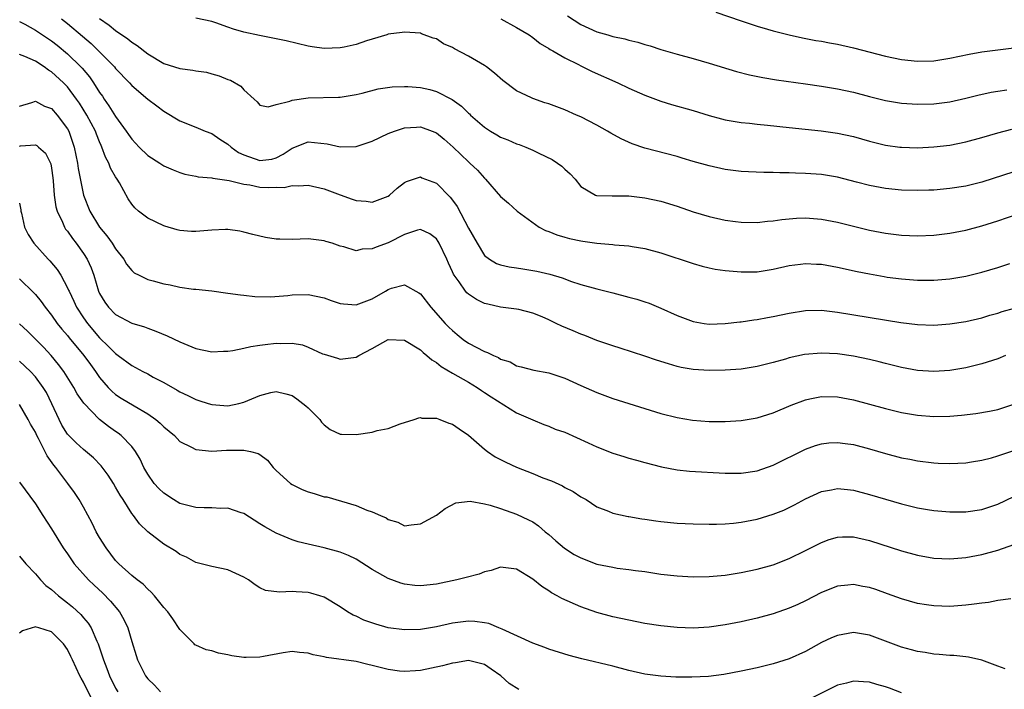
# Model space of a CAD drawing. Units: inches. Extents: x 2589000 to 2592000, y 1530000 to 1533000.
# Drawn here: x 2589443 to 2589566, y 1530339 to 1530423 of the extents above; entities that cross this region are included whole.
import ezdxf

# ---------------------------------------------------------------- set-up
doc = ezdxf.new("R2010")
doc.units = ezdxf.units.IN
doc.header["$MEASUREMENT"] = 0
doc.layers.add('LD25891530_2ft', color=93, linetype='Continuous')

msp = doc.modelspace()

# ---------------------------------------------------------------- linework, layer by layer
at = {"layer": 'LD25891530_2ft'}
for points, elevation in [([(2589448.25, 1530423), (2589449, 1530422.42), (2589450.86, 1530420.86), (2589451.93, 1530419.93), (2589452.88, 1530419), (2589454.85, 1530417), (2589455, 1530416.8), (2589456.72, 1530415), (2589457, 1530414.67), (2589459, 1530412.96), (2589460.14, 1530412.14), (2589461, 1530411.47), (2589463, 1530410.28), (2589465, 1530409.5), (2589466.17, 1530409), (2589467, 1530408.71), (2589468, 1530408), (2589469, 1530407.36), (2589469.39, 1530407), (2589470.33, 1530406.33), (2589471, 1530406.02), (2589473, 1530405.31), (2589474.49, 1530405.51), (2589475, 1530405.65), (2589475.9, 1530406.1), (2589477, 1530406.87), (2589479, 1530407.66), (2589481.39, 1530407.39), (2589483, 1530407.04), (2589485, 1530407.08), (2589487, 1530407.75), (2589489, 1530408.7), (2589489.79, 1530409), (2589491, 1530409.4), (2589492.5, 1530409.5), (2589493, 1530409.52), (2589494.47, 1530409), (2589495, 1530408.78), (2589495.98, 1530407.98), (2589497.09, 1530407), (2589499, 1530405.14), (2589499.17, 1530405), (2589500.12, 1530404.12), (2589501, 1530403.1), (2589501.12, 1530403), (2589503, 1530400.83), (2589504, 1530400), (2589505.07, 1530399), (2589507.83, 1530397), (2589508.6, 1530396.6), (2589509, 1530396.47), (2589510.03, 1530396.03), (2589511, 1530395.77), (2589511.6, 1530395.6), (2589513, 1530395.3), (2589513.27, 1530395.27), (2589515, 1530395.02), (2589517, 1530394.84), (2589517.19, 1530394.81), (2589519, 1530394.68), (2589519.4, 1530394.6), (2589521, 1530394.36), (2589523, 1530393.82), (2589527, 1530392.45), (2589528.13, 1530392.13), (2589529, 1530391.91), (2589529.77, 1530391.77), (2589531, 1530391.58), (2589533, 1530391.41), (2589535, 1530391.45), (2589537, 1530391.77), (2589539, 1530392.22), (2589540.38, 1530392.38), (2589541, 1530392.47), (2589542.4, 1530392.4), (2589543, 1530392.38), (2589545, 1530392.03), (2589547.47, 1530391.47), (2589549, 1530391.16), (2589550.83, 1530390.83), (2589551.22, 1530390.78), (2589553, 1530390.56), (2589555, 1530390.41), (2589557, 1530390.4), (2589559, 1530390.56), (2589561, 1530390.9), (2589563, 1530391.38), (2589565, 1530391.97), (2589566.48, 1530392.48)], 7726), ([(2589453, 1530423.03), (2589454.21, 1530422.21), (2589455, 1530421.56), (2589456.51, 1530420.52), (2589457, 1530420.11), (2589457.67, 1530419.67), (2589459, 1530418.62), (2589461, 1530417.45), (2589463, 1530416.82), (2589464.62, 1530416.62), (2589465, 1530416.53), (2589466.33, 1530416.33), (2589467, 1530416.13), (2589467.91, 1530415.91), (2589469, 1530415.45), (2589469.34, 1530415.34), (2589470.62, 1530414.62), (2589471, 1530414.14), (2589472.28, 1530413), (2589472.64, 1530412.64), (2589473, 1530412.22), (2589474.01, 1530412.01), (2589475, 1530412.31), (2589476.72, 1530412.72), (2589477, 1530412.85), (2589479, 1530413.14), (2589482.77, 1530413.23), (2589483, 1530413.25), (2589485, 1530413.57), (2589485.73, 1530413.73), (2589487.74, 1530414.26), (2589489.48, 1530414.52), (2589491, 1530414.57), (2589491.44, 1530414.56), (2589493, 1530414.43), (2589494.18, 1530414.18), (2589495, 1530413.95), (2589496.95, 1530412.95), (2589498.12, 1530412.12), (2589499, 1530411.24), (2589499.13, 1530411.13), (2589499.24, 1530411), (2589501, 1530409.5), (2589501.75, 1530409), (2589502.52, 1530408.52), (2589503, 1530408.25), (2589503.9, 1530407.9), (2589505, 1530407.41), (2589505.32, 1530407.32), (2589506.13, 1530407), (2589507, 1530406.63), (2589507.75, 1530406.25), (2589509.44, 1530405.44), (2589510.11, 1530405), (2589510.63, 1530404.63), (2589511, 1530404.26), (2589511.68, 1530403.68), (2589512.3, 1530403), (2589513, 1530402.1), (2589514.85, 1530401), (2589514.95, 1530400.95), (2589516.91, 1530400.91), (2589519, 1530400.9), (2589521, 1530400.66), (2589523, 1530400.24), (2589525, 1530399.63), (2589527, 1530398.93), (2589529, 1530398.32), (2589531, 1530397.88), (2589532.28, 1530397.72), (2589533, 1530397.63), (2589535, 1530397.6), (2589536.26, 1530397.74), (2589537, 1530397.79), (2589538.05, 1530397.95), (2589539, 1530398.04), (2589539.89, 1530398.11), (2589541, 1530398.16), (2589543, 1530398.02), (2589545, 1530397.63), (2589547, 1530397.12), (2589549, 1530396.63), (2589551, 1530396.25), (2589553, 1530396), (2589555, 1530395.92), (2589557, 1530396), (2589559, 1530396.24), (2589561, 1530396.64), (2589563, 1530397.16), (2589565, 1530397.78), (2589567.39, 1530398.61)], 7728), ([(2589567, 1530403.91), (2589563, 1530402.64), (2589561, 1530402.14), (2589559, 1530401.81), (2589557, 1530401.64), (2589556.39, 1530401.61), (2589555, 1530401.57), (2589553, 1530401.62), (2589551, 1530401.81), (2589549, 1530402.2), (2589547.36, 1530402.64), (2589545, 1530403.25), (2589543, 1530403.57), (2589541, 1530403.72), (2589539.76, 1530403.76), (2589539, 1530403.79), (2589537.8, 1530403.8), (2589537, 1530403.83), (2589535.84, 1530403.84), (2589533.92, 1530403.92), (2589533, 1530403.97), (2589531, 1530404.22), (2589529, 1530404.65), (2589527, 1530405.21), (2589525.63, 1530405.63), (2589525, 1530405.81), (2589521, 1530406.85), (2589519.4, 1530407.4), (2589518.02, 1530408.02), (2589516.75, 1530408.75), (2589516.34, 1530409), (2589515, 1530409.75), (2589513, 1530410.76), (2589512.47, 1530411), (2589511, 1530411.63), (2589509, 1530412.38), (2589508.52, 1530412.52), (2589507, 1530413.07), (2589506.84, 1530413.16), (2589505, 1530414.01), (2589503.3, 1530415.3), (2589502.22, 1530416.22), (2589501.26, 1530417), (2589501, 1530417.18), (2589499, 1530418.35), (2589497.26, 1530419.26), (2589497, 1530419.44), (2589495.9, 1530419.9), (2589495, 1530420.49), (2589494.58, 1530420.58), (2589493.14, 1530421.14), (2589493, 1530421.2), (2589491, 1530421.34), (2589490.72, 1530421.28), (2589489, 1530421.08), (2589488.8, 1530421), (2589487, 1530420.46), (2589486.27, 1530420.27), (2589485, 1530419.8), (2589483.49, 1530419.49), (2589483, 1530419.38), (2589481, 1530419.31), (2589479.51, 1530419.51), (2589479, 1530419.6), (2589476.27, 1530420.27), (2589474.61, 1530420.61), (2589472.92, 1530420.92), (2589471, 1530421.35), (2589469.7, 1530421.7), (2589469, 1530421.97), (2589467.49, 1530422.51), (2589467, 1530422.66), (2589465, 1530423.08)], 7730), ([(2589503.05, 1530423), (2589505, 1530421.91), (2589506.56, 1530421), (2589507, 1530420.69), (2589507.94, 1530419.94), (2589509, 1530419.32), (2589509.18, 1530419.18), (2589509.52, 1530419), (2589511, 1530418.15), (2589512.7, 1530417.3), (2589513, 1530417.13), (2589514.42, 1530416.42), (2589517.6, 1530415), (2589519, 1530414.35), (2589521, 1530413.48), (2589523, 1530412.75), (2589524.33, 1530412.33), (2589527, 1530411.55), (2589529, 1530410.94), (2589530.54, 1530410.54), (2589531, 1530410.42), (2589533, 1530410.07), (2589534.03, 1530409.97), (2589535, 1530409.85), (2589536.26, 1530409.74), (2589539, 1530409.44), (2589542.96, 1530409.04), (2589545, 1530408.75), (2589547, 1530408.31), (2589549, 1530407.74), (2589551, 1530407.25), (2589552.78, 1530407), (2589553, 1530406.97), (2589555, 1530406.92), (2589557, 1530407.02), (2589559, 1530407.25), (2589561, 1530407.65), (2589563, 1530408.2), (2589565, 1530408.79), (2589566.76, 1530409.24)], 7732), ([(2589511.36, 1530423.36), (2589513, 1530422.31), (2589515, 1530421.39), (2589516.36, 1530421), (2589517, 1530420.8), (2589518.51, 1530420.51), (2589519, 1530420.36), (2589520.11, 1530420.11), (2589521, 1530419.82), (2589521.64, 1530419.64), (2589523, 1530419.19), (2589525, 1530418.6), (2589527, 1530418.05), (2589529, 1530417.47), (2589532.43, 1530416.43), (2589534.03, 1530416.03), (2589535.69, 1530415.69), (2589537.41, 1530415.41), (2589541, 1530414.88), (2589543, 1530414.61), (2589545, 1530414.28), (2589547, 1530413.84), (2589549, 1530413.31), (2589551, 1530412.83), (2589553, 1530412.49), (2589555, 1530412.34), (2589557, 1530412.38), (2589559, 1530412.64), (2589561, 1530413.1), (2589562.51, 1530413.49), (2589564.16, 1530413.84), (2589565, 1530413.98), (2589566.13, 1530414.13)], 7734), ([(2589529.85, 1530423.85), (2589533, 1530422.74), (2589535, 1530422.09), (2589536.27, 1530421.73), (2589537, 1530421.51), (2589539, 1530421.01), (2589540.65, 1530420.65), (2589542.32, 1530420.32), (2589543, 1530420.22), (2589544.01, 1530420.01), (2589545, 1530419.83), (2589547, 1530419.37), (2589551, 1530418.35), (2589553, 1530417.94), (2589555, 1530417.71), (2589557, 1530417.76), (2589559, 1530418.08), (2589561.41, 1530418.59), (2589563, 1530418.87), (2589567, 1530419.39)], 7736), ([(2589443, 1530422.68), (2589443.68, 1530422.32), (2589445, 1530421.6), (2589447, 1530420.26), (2589447.71, 1530419.71), (2589449, 1530418.64), (2589450.67, 1530417), (2589450.83, 1530416.83), (2589451.75, 1530415.75), (2589452.26, 1530415), (2589453, 1530413.83), (2589453.35, 1530413.35), (2589453.57, 1530413), (2589454.16, 1530412.16), (2589455, 1530410.8), (2589456.33, 1530409), (2589456.59, 1530408.59), (2589457, 1530407.99), (2589457.95, 1530407), (2589459, 1530405.96), (2589460.52, 1530405), (2589461, 1530404.67), (2589462.16, 1530404.16), (2589463, 1530403.81), (2589463.63, 1530403.63), (2589465, 1530403.35), (2589465.28, 1530403.28), (2589467, 1530403.15), (2589467.11, 1530403.11), (2589469.16, 1530402.84), (2589471, 1530402.37), (2589471.73, 1530402.27), (2589473, 1530402.01), (2589474.05, 1530401.95), (2589475, 1530401.98), (2589476.03, 1530401.97), (2589477, 1530402.22), (2589477.85, 1530402.15), (2589479, 1530402.26), (2589481, 1530401.77), (2589483, 1530401.02), (2589484.51, 1530400.51), (2589485, 1530400.32), (2589486.23, 1530400.23), (2589487, 1530400.12), (2589489, 1530400.88), (2589489.16, 1530401), (2589490.12, 1530401.88), (2589491, 1530402.56), (2589491.28, 1530402.72), (2589493, 1530403.27), (2589493.18, 1530403.18), (2589495, 1530402.48), (2589496.73, 1530400.73), (2589497, 1530400.39), (2589497.59, 1530399.59), (2589499, 1530396.86), (2589500.06, 1530395), (2589501, 1530393.47), (2589501.62, 1530393), (2589502.49, 1530392.49), (2589503, 1530392.3), (2589504.06, 1530392.06), (2589505, 1530391.94), (2589505.79, 1530391.79), (2589507, 1530391.61), (2589507.51, 1530391.51), (2589509.13, 1530391.13), (2589510.69, 1530390.69), (2589511, 1530390.54), (2589511.72, 1530390.27), (2589513, 1530389.85), (2589515, 1530389.29), (2589517, 1530388.8), (2589519, 1530388.28), (2589519.99, 1530388), (2589521, 1530387.69), (2589521.51, 1530387.51), (2589523, 1530386.91), (2589525, 1530386), (2589527, 1530385.23), (2589528.38, 1530385), (2589529, 1530384.91), (2589531, 1530384.98), (2589532.81, 1530385.19), (2589533, 1530385.2), (2589534.56, 1530385.44), (2589535, 1530385.47), (2589536.28, 1530385.72), (2589537, 1530385.84), (2589539, 1530386.28), (2589541, 1530386.62), (2589543, 1530386.65), (2589545, 1530386.41), (2589552.9, 1530385.1), (2589555, 1530384.85), (2589557, 1530384.79), (2589559, 1530384.93), (2589561, 1530385.24), (2589563, 1530385.7), (2589563.99, 1530386.01), (2589565, 1530386.29), (2589565.52, 1530386.48), (2589567.09, 1530386.91)], 7724), ([(2589565.96, 1530381), (2589565, 1530380.58), (2589563, 1530379.93), (2589561, 1530379.44), (2589559, 1530379.11), (2589557.02, 1530378.98), (2589555, 1530379.11), (2589553, 1530379.48), (2589551, 1530379.98), (2589550.2, 1530380.2), (2589549, 1530380.49), (2589547, 1530380.92), (2589545, 1530381.19), (2589543, 1530381.28), (2589540.9, 1530381.1), (2589539, 1530380.68), (2589538.54, 1530380.54), (2589537, 1530380.1), (2589535, 1530379.6), (2589533, 1530379.29), (2589531, 1530379.14), (2589529, 1530379.11), (2589527, 1530379.25), (2589525.51, 1530379.51), (2589525, 1530379.63), (2589523.93, 1530379.93), (2589522.42, 1530380.42), (2589521, 1530380.9), (2589517.91, 1530381.91), (2589517, 1530382.19), (2589515, 1530382.88), (2589513.49, 1530383.49), (2589513, 1530383.64), (2589512.06, 1530384.06), (2589510.64, 1530384.64), (2589509.95, 1530385), (2589509, 1530385.46), (2589508.2, 1530385.8), (2589507, 1530386.28), (2589505.29, 1530386.71), (2589505, 1530386.77), (2589503, 1530387.04), (2589501.39, 1530387.39), (2589501, 1530387.49), (2589499.99, 1530387.99), (2589499, 1530388.64), (2589498.81, 1530388.81), (2589498.64, 1530389), (2589497.83, 1530390.17), (2589497.2, 1530391), (2589497.13, 1530391.13), (2589497, 1530391.44), (2589496.51, 1530392.51), (2589496.3, 1530393), (2589495.33, 1530395), (2589495.22, 1530395.22), (2589495, 1530395.56), (2589494.19, 1530396.19), (2589493, 1530396.72), (2589492.65, 1530396.65), (2589491, 1530396.08), (2589489, 1530395.07), (2589487.48, 1530394.52), (2589487, 1530394.28), (2589485.75, 1530394.25), (2589485, 1530394.07), (2589483.47, 1530394.53), (2589483, 1530394.63), (2589481.98, 1530395), (2589481.23, 1530395.23), (2589481, 1530395.31), (2589479, 1530395.54), (2589477, 1530395.47), (2589475.49, 1530395.49), (2589475, 1530395.51), (2589473.7, 1530395.7), (2589472.09, 1530396.09), (2589471, 1530396.4), (2589470.5, 1530396.5), (2589469, 1530396.71), (2589468.72, 1530396.72), (2589467, 1530396.64), (2589465, 1530396.48), (2589464.48, 1530396.48), (2589463, 1530396.6), (2589462.67, 1530396.67), (2589461.12, 1530397.12), (2589461, 1530397.17), (2589459, 1530398.12), (2589457.87, 1530399), (2589457.4, 1530399.4), (2589457, 1530399.88), (2589456.55, 1530400.55), (2589455.48, 1530402.52), (2589455.2, 1530403), (2589455, 1530403.3), (2589454.38, 1530404.38), (2589454.14, 1530405), (2589453.73, 1530405.73), (2589453.29, 1530407), (2589453.19, 1530407.19), (2589453, 1530407.64), (2589452.61, 1530408.61), (2589452.48, 1530409), (2589451.42, 1530411), (2589450.48, 1530412.48), (2589450.13, 1530413), (2589449, 1530414.5), (2589448.5, 1530415), (2589447, 1530416.4), (2589446.61, 1530416.61), (2589446.1, 1530417), (2589445, 1530417.72), (2589443.69, 1530418.31), (2589443, 1530418.54)], 7722), ([(2589443, 1530412.11), (2589444.56, 1530412.56), (2589445, 1530412.73), (2589446.12, 1530412.12), (2589447, 1530411.8), (2589447.72, 1530411), (2589449, 1530409.28), (2589449.15, 1530409), (2589449.63, 1530407.63), (2589449.84, 1530407), (2589450.26, 1530405), (2589450.33, 1530404.33), (2589451.01, 1530401), (2589451.8, 1530399), (2589453, 1530397), (2589453.92, 1530395.92), (2589454.56, 1530395), (2589455, 1530394.29), (2589456.01, 1530393), (2589456.37, 1530392.37), (2589457, 1530391.58), (2589457.32, 1530391.32), (2589457.92, 1530391), (2589459, 1530390.48), (2589459.69, 1530390.31), (2589461, 1530389.94), (2589461.8, 1530389.8), (2589463, 1530389.52), (2589464.73, 1530389.27), (2589465, 1530389.26), (2589467, 1530389.06), (2589469, 1530388.78), (2589470.56, 1530388.56), (2589471, 1530388.53), (2589472.36, 1530388.36), (2589474.29, 1530388.29), (2589476.46, 1530388.46), (2589477, 1530388.54), (2589479, 1530388.61), (2589481, 1530388.19), (2589481.87, 1530387.87), (2589483, 1530387.49), (2589483.43, 1530387.43), (2589485, 1530387.3), (2589487, 1530388.06), (2589488.63, 1530389), (2589489, 1530389.24), (2589489.38, 1530389.38), (2589491, 1530389.81), (2589492.82, 1530388.82), (2589493, 1530388.68), (2589494.31, 1530387), (2589496.1, 1530385), (2589496.54, 1530384.54), (2589497, 1530384.11), (2589497.6, 1530383.6), (2589498.32, 1530383), (2589499, 1530382.54), (2589501, 1530381.48), (2589501.38, 1530381.38), (2589502.12, 1530381), (2589502.74, 1530380.74), (2589503, 1530380.55), (2589504.18, 1530380.18), (2589505, 1530379.68), (2589505.56, 1530379.56), (2589507.14, 1530379.14), (2589509, 1530378.83), (2589511, 1530378.15), (2589513, 1530377.23), (2589515, 1530376.36), (2589517, 1530375.62), (2589519, 1530374.98), (2589521, 1530374.36), (2589523, 1530373.77), (2589525, 1530373.25), (2589526.91, 1530372.91), (2589529, 1530372.75), (2589531, 1530372.75), (2589533, 1530372.88), (2589535, 1530373.2), (2589537, 1530373.82), (2589539.22, 1530374.78), (2589541, 1530375.46), (2589541.57, 1530375.57), (2589543, 1530375.88), (2589545, 1530375.83), (2589547, 1530375.45), (2589551, 1530374.37), (2589553, 1530373.89), (2589555, 1530373.55), (2589557, 1530373.39), (2589559, 1530373.41), (2589560.47, 1530373.53), (2589562.25, 1530373.75), (2589563.96, 1530374.04), (2589565, 1530374.25), (2589567, 1530374.91)], 7720), ([(2589443, 1530407.11), (2589443.14, 1530407.14), (2589445, 1530407.27), (2589445.19, 1530407.19), (2589445.39, 1530407), (2589446.26, 1530406.26), (2589446.9, 1530404.9), (2589447, 1530404.35), (2589447.17, 1530403.17), (2589447.21, 1530402.79), (2589447.33, 1530401), (2589447.54, 1530399.54), (2589447.69, 1530399), (2589448.38, 1530397.62), (2589448.63, 1530397), (2589448.77, 1530396.77), (2589449, 1530396.49), (2589449.61, 1530395.61), (2589450.08, 1530395), (2589451, 1530393.7), (2589451.45, 1530393), (2589451.93, 1530391.93), (2589452.27, 1530391), (2589452.87, 1530389), (2589453, 1530388.72), (2589453.64, 1530387.64), (2589454.11, 1530387), (2589455, 1530386.09), (2589457, 1530385.04), (2589458.58, 1530384.58), (2589459, 1530384.39), (2589460.03, 1530384.03), (2589461.44, 1530383.44), (2589463, 1530382.7), (2589465, 1530381.88), (2589467, 1530381.45), (2589468.47, 1530381.53), (2589469, 1530381.53), (2589469.6, 1530381.6), (2589471, 1530381.9), (2589471.87, 1530382.13), (2589473, 1530382.26), (2589473.64, 1530382.36), (2589475, 1530382.51), (2589475.53, 1530382.47), (2589477, 1530382.51), (2589478.31, 1530382.31), (2589479, 1530382.03), (2589480.79, 1530381.21), (2589481, 1530381.14), (2589482.67, 1530380.67), (2589483, 1530380.53), (2589485, 1530380.8), (2589485.33, 1530381), (2589487, 1530381.85), (2589489, 1530382.97), (2589491, 1530382.92), (2589493, 1530381.69), (2589493.35, 1530381.35), (2589493.8, 1530381), (2589494.43, 1530380.43), (2589495, 1530380.1), (2589495.61, 1530379.61), (2589497, 1530378.78), (2589499, 1530377.64), (2589500.06, 1530377), (2589500.62, 1530376.62), (2589501, 1530376.39), (2589501.82, 1530375.82), (2589505, 1530373.84), (2589507, 1530372.97), (2589508.39, 1530372.39), (2589509, 1530372.17), (2589509.81, 1530371.81), (2589511, 1530371.4), (2589513.92, 1530370.08), (2589515, 1530369.57), (2589517, 1530368.78), (2589518.38, 1530368.38), (2589519, 1530368.17), (2589519.94, 1530367.94), (2589521, 1530367.63), (2589523.08, 1530367.08), (2589525, 1530366.7), (2589526.54, 1530366.54), (2589531, 1530366.32), (2589533, 1530366.31), (2589535, 1530366.61), (2589537, 1530367.32), (2589541, 1530369.3), (2589542.25, 1530369.75), (2589543, 1530369.98), (2589543.91, 1530370.09), (2589545, 1530370.15), (2589545.98, 1530370.02), (2589547, 1530369.87), (2589549, 1530369.34), (2589551, 1530368.75), (2589553, 1530368.23), (2589554.04, 1530368.04), (2589555, 1530367.84), (2589557, 1530367.59), (2589557.57, 1530367.57), (2589559, 1530367.5), (2589561, 1530367.6), (2589561.71, 1530367.71), (2589563, 1530367.92), (2589564.23, 1530368.23), (2589565, 1530368.45), (2589567, 1530369.15)], 7718), ([(2589443, 1530399.98), (2589443.17, 1530399.17), (2589443.19, 1530399), (2589443.26, 1530398.74), (2589443.64, 1530397), (2589444.09, 1530396.09), (2589444.79, 1530395), (2589446.6, 1530393), (2589446.8, 1530392.8), (2589447.71, 1530391.71), (2589448.16, 1530391), (2589449, 1530389.45), (2589449.14, 1530389.14), (2589449.19, 1530389), (2589449.78, 1530387.78), (2589450.12, 1530387), (2589451, 1530385.68), (2589451.48, 1530385), (2589453, 1530383.21), (2589454.13, 1530382.13), (2589455, 1530381.22), (2589455.31, 1530381), (2589457, 1530379.72), (2589457.49, 1530379.49), (2589458.38, 1530379), (2589459, 1530378.68), (2589459.7, 1530378.3), (2589461, 1530377.63), (2589462.67, 1530376.67), (2589463, 1530376.47), (2589464, 1530376), (2589465, 1530375.5), (2589465.39, 1530375.39), (2589466.53, 1530375), (2589467, 1530374.86), (2589469, 1530374.72), (2589470.37, 1530375), (2589471, 1530375.16), (2589473, 1530376.01), (2589474.36, 1530376.36), (2589475, 1530376.49), (2589476.22, 1530376.22), (2589477, 1530375.98), (2589477.58, 1530375.58), (2589478.72, 1530374.72), (2589479, 1530374.47), (2589480.46, 1530373), (2589480.68, 1530372.68), (2589481, 1530372.34), (2589481.74, 1530371.74), (2589483, 1530371.19), (2589483.17, 1530371.17), (2589485, 1530371.14), (2589487, 1530371.42), (2589487.62, 1530371.62), (2589489, 1530371.89), (2589490.46, 1530372.46), (2589492.24, 1530373), (2589492.8, 1530373.2), (2589493, 1530373.23), (2589493.18, 1530373.18), (2589495, 1530373.15), (2589495.43, 1530373), (2589496.54, 1530372.54), (2589497, 1530372.41), (2589497.82, 1530371.82), (2589499, 1530371.05), (2589501, 1530369.3), (2589501.36, 1530369), (2589502.34, 1530368.34), (2589503, 1530368.01), (2589503.66, 1530367.66), (2589505, 1530367.06), (2589507, 1530366.26), (2589508.27, 1530365.73), (2589509.34, 1530365.34), (2589510.72, 1530364.72), (2589511, 1530364.53), (2589512.04, 1530364.03), (2589513, 1530363.36), (2589513.65, 1530363), (2589515, 1530362.08), (2589516.46, 1530361.54), (2589517, 1530361.3), (2589518.89, 1530360.89), (2589519, 1530360.89), (2589520.6, 1530360.6), (2589521, 1530360.57), (2589522.36, 1530360.36), (2589523, 1530360.28), (2589525, 1530360.08), (2589527, 1530359.97), (2589529, 1530359.92), (2589529.92, 1530359.92), (2589531, 1530359.96), (2589532.06, 1530360.06), (2589533, 1530360.17), (2589535, 1530360.56), (2589537, 1530361.17), (2589538.31, 1530361.69), (2589539, 1530362.02), (2589539.65, 1530362.35), (2589541, 1530363.1), (2589543, 1530364.02), (2589544.24, 1530364.24), (2589545, 1530364.4), (2589546.25, 1530364.25), (2589547, 1530364.19), (2589549, 1530363.66), (2589551, 1530363.06), (2589553, 1530362.49), (2589555, 1530361.99), (2589556.23, 1530361.77), (2589557, 1530361.63), (2589559, 1530361.46), (2589561, 1530361.49), (2589563, 1530361.78), (2589565, 1530362.42), (2589567, 1530363.39)], 7716), ([(2589443, 1530390.54), (2589444.81, 1530388.81), (2589445, 1530388.6), (2589445.72, 1530387.72), (2589446.22, 1530387), (2589447, 1530386.02), (2589447.71, 1530385), (2589448.28, 1530384.28), (2589449, 1530383.47), (2589449.21, 1530383.21), (2589451.05, 1530381), (2589451.85, 1530379.85), (2589452.49, 1530379), (2589453, 1530378.25), (2589454.08, 1530377), (2589454.53, 1530376.53), (2589455, 1530376.13), (2589455.68, 1530375.68), (2589457.31, 1530374.69), (2589459, 1530373.71), (2589460.01, 1530373), (2589460.55, 1530372.55), (2589461, 1530372.07), (2589462.33, 1530371), (2589463, 1530370.26), (2589464.47, 1530369.53), (2589465, 1530369.24), (2589467, 1530369.06), (2589468.84, 1530369.16), (2589471, 1530369.17), (2589471.83, 1530369), (2589472.77, 1530368.77), (2589473, 1530368.62), (2589473.94, 1530367.94), (2589474.64, 1530367), (2589475, 1530366.65), (2589476.79, 1530365), (2589477, 1530364.87), (2589478.25, 1530364.25), (2589479, 1530363.96), (2589479.76, 1530363.76), (2589481, 1530363.36), (2589481.33, 1530363.33), (2589485, 1530362.27), (2589486.31, 1530361.69), (2589487, 1530361.46), (2589488.04, 1530361), (2589488.73, 1530360.73), (2589489, 1530360.5), (2589490.2, 1530360.2), (2589491, 1530359.72), (2589491.85, 1530359.85), (2589493, 1530359.96), (2589495, 1530361.07), (2589496.1, 1530361.9), (2589497.42, 1530362.58), (2589499.2, 1530362.8), (2589501, 1530362.46), (2589501.68, 1530362.32), (2589503, 1530361.89), (2589505, 1530361.2), (2589506.49, 1530360.49), (2589507, 1530360.21), (2589507.72, 1530359.72), (2589508.56, 1530359), (2589509, 1530358.65), (2589509.87, 1530357.87), (2589510.96, 1530356.96), (2589512.17, 1530356.17), (2589513, 1530355.73), (2589515, 1530354.96), (2589517, 1530354.55), (2589517.54, 1530354.46), (2589519, 1530354.3), (2589519.84, 1530354.16), (2589521, 1530354.02), (2589523, 1530353.7), (2589525, 1530353.48), (2589527, 1530353.37), (2589529, 1530353.4), (2589531, 1530353.59), (2589533, 1530353.9), (2589535, 1530354.31), (2589537, 1530354.87), (2589539, 1530355.65), (2589541, 1530356.64), (2589543, 1530357.66), (2589543.98, 1530358.02), (2589545, 1530358.33), (2589545.64, 1530358.36), (2589547, 1530358.37), (2589549, 1530357.91), (2589553, 1530356.63), (2589555, 1530356.07), (2589557, 1530355.69), (2589559, 1530355.59), (2589561, 1530355.76), (2589563, 1530356.15), (2589565, 1530356.71), (2589567, 1530357.38)], 7714), ([(2589566.61, 1530350.61), (2589565, 1530350.39), (2589563.83, 1530350.17), (2589563, 1530350.09), (2589562.06, 1530349.94), (2589561, 1530349.83), (2589559, 1530349.68), (2589557, 1530349.74), (2589556.12, 1530349.88), (2589555, 1530350.04), (2589553, 1530350.61), (2589551.26, 1530351.26), (2589549.78, 1530351.78), (2589549, 1530352.02), (2589548.17, 1530352.17), (2589547, 1530352.39), (2589546.31, 1530352.31), (2589545, 1530352.2), (2589543, 1530351.42), (2589541, 1530350.37), (2589540.07, 1530349.93), (2589539, 1530349.44), (2589537, 1530348.73), (2589535, 1530348.2), (2589533, 1530347.76), (2589531, 1530347.38), (2589529, 1530347.09), (2589527, 1530346.96), (2589525, 1530347.04), (2589523, 1530347.25), (2589521, 1530347.55), (2589519, 1530347.94), (2589517, 1530348.37), (2589515, 1530348.91), (2589513, 1530349.62), (2589510.65, 1530350.65), (2589510.04, 1530351), (2589509.36, 1530351.36), (2589509, 1530351.61), (2589508.14, 1530352.14), (2589507, 1530353.09), (2589505, 1530354.33), (2589503, 1530354.58), (2589501.84, 1530354.16), (2589501, 1530353.97), (2589500.32, 1530353.68), (2589498.72, 1530353.28), (2589497.53, 1530353), (2589495, 1530352.45), (2589493, 1530352.23), (2589492.29, 1530352.29), (2589491, 1530352.46), (2589490.58, 1530352.58), (2589489, 1530353.17), (2589487, 1530354.29), (2589485, 1530355.57), (2589484.04, 1530356.04), (2589483, 1530356.46), (2589481, 1530356.98), (2589479, 1530357.43), (2589477.75, 1530357.75), (2589477, 1530358), (2589475, 1530358.8), (2589473.6, 1530359.6), (2589473, 1530359.97), (2589471, 1530361.25), (2589470.66, 1530361.34), (2589469, 1530361.93), (2589468.1, 1530361.9), (2589467, 1530361.98), (2589466.03, 1530361.97), (2589465, 1530362.01), (2589463, 1530362.52), (2589462.2, 1530363), (2589461, 1530363.81), (2589460.38, 1530364.38), (2589459.82, 1530365), (2589459, 1530366.16), (2589458.51, 1530367), (2589458.04, 1530368.04), (2589457.48, 1530369), (2589457, 1530369.62), (2589455.7, 1530371), (2589455.31, 1530371.31), (2589455, 1530371.51), (2589454.13, 1530372.13), (2589453, 1530373.01), (2589451.03, 1530375.03), (2589450.22, 1530376.22), (2589449.79, 1530377), (2589448.54, 1530379), (2589447.88, 1530379.88), (2589446.97, 1530380.97), (2589446.01, 1530382.01), (2589444.01, 1530384.01), (2589443, 1530384.94)], 7712), ([(2589565.9, 1530341.9), (2589565, 1530342.21), (2589563, 1530342.95), (2589561.33, 1530343.33), (2589561, 1530343.36), (2589559.53, 1530343.53), (2589559, 1530343.54), (2589557.69, 1530343.69), (2589557, 1530343.72), (2589555.92, 1530343.92), (2589555, 1530344.04), (2589554.25, 1530344.25), (2589553, 1530344.58), (2589549, 1530346.07), (2589547, 1530346.41), (2589545, 1530346.06), (2589544.26, 1530345.74), (2589543, 1530345.15), (2589541, 1530344.05), (2589539, 1530343.14), (2589537, 1530342.51), (2589535, 1530342.02), (2589533, 1530341.59), (2589530.82, 1530341.18), (2589528.94, 1530340.94), (2589526.84, 1530340.84), (2589524.86, 1530340.86), (2589522.96, 1530340.96), (2589521, 1530341.21), (2589519, 1530341.66), (2589517, 1530342.2), (2589513.12, 1530343.12), (2589511.54, 1530343.53), (2589509, 1530344.35), (2589508.53, 1530344.53), (2589507, 1530345.07), (2589503.18, 1530346.82), (2589503, 1530346.92), (2589502.78, 1530347), (2589501.54, 1530347.54), (2589501, 1530347.64), (2589499.8, 1530347.8), (2589499, 1530347.84), (2589497, 1530347.57), (2589495, 1530347.11), (2589493, 1530346.81), (2589491, 1530346.76), (2589489, 1530346.99), (2589487.44, 1530347.44), (2589485.96, 1530347.96), (2589485, 1530348.44), (2589484.6, 1530348.6), (2589483.92, 1530349), (2589483, 1530349.6), (2589481, 1530350.81), (2589480.48, 1530351), (2589479.34, 1530351.34), (2589479, 1530351.41), (2589477.49, 1530351.49), (2589477, 1530351.55), (2589475.44, 1530351.44), (2589473.67, 1530351.67), (2589473, 1530351.98), (2589472.38, 1530352.38), (2589471.58, 1530353), (2589471, 1530353.33), (2589469, 1530354.25), (2589467, 1530354.67), (2589465, 1530355.14), (2589463.82, 1530355.82), (2589463, 1530356.16), (2589462.54, 1530356.54), (2589461, 1530357.45), (2589459, 1530358.97), (2589457.97, 1530359.97), (2589457.22, 1530361), (2589457, 1530361.28), (2589455.93, 1530363), (2589455.55, 1530363.55), (2589455, 1530364.56), (2589454.74, 1530365), (2589454.05, 1530366.05), (2589453.2, 1530367.2), (2589452.23, 1530368.22), (2589451, 1530369.26), (2589450.09, 1530370.09), (2589449.07, 1530371.07), (2589449, 1530371.16), (2589448.3, 1530372.3), (2589447.94, 1530373), (2589447.04, 1530374.96), (2589446.36, 1530376.36), (2589445.98, 1530377), (2589445, 1530378.34), (2589444.37, 1530379), (2589443, 1530380.28)], 7710), ([(2589505.29, 1530339.29), (2589504.06, 1530340.06), (2589503.05, 1530341), (2589501.83, 1530341.83), (2589501, 1530342.44), (2589499, 1530342.93), (2589497.38, 1530342.62), (2589497, 1530342.59), (2589495.76, 1530342.24), (2589493, 1530341.69), (2589492.38, 1530341.62), (2589491, 1530341.54), (2589490.41, 1530341.59), (2589489, 1530341.79), (2589487, 1530342.31), (2589486.43, 1530342.43), (2589485, 1530342.78), (2589481.29, 1530343.29), (2589481, 1530343.37), (2589479.63, 1530343.63), (2589479, 1530343.84), (2589477.91, 1530343.91), (2589477, 1530344.03), (2589475.87, 1530343.87), (2589473.43, 1530343.43), (2589473, 1530343.33), (2589471.28, 1530343.28), (2589471, 1530343.28), (2589469.49, 1530343.49), (2589469, 1530343.63), (2589467.83, 1530343.83), (2589467, 1530344.13), (2589466.27, 1530344.27), (2589465, 1530344.83), (2589464.89, 1530344.89), (2589464.78, 1530345), (2589463, 1530346.79), (2589462.12, 1530348.12), (2589461.51, 1530349), (2589461, 1530349.55), (2589459.86, 1530351), (2589459.44, 1530351.44), (2589459, 1530351.83), (2589458.43, 1530352.43), (2589457.68, 1530353), (2589457, 1530353.55), (2589455.4, 1530355), (2589455, 1530355.42), (2589453.81, 1530357), (2589453, 1530358.29), (2589452.59, 1530359), (2589452.07, 1530360.07), (2589451, 1530362.04), (2589450.44, 1530363), (2589449.87, 1530363.87), (2589449.06, 1530365), (2589447.56, 1530367), (2589447.3, 1530367.3), (2589446.45, 1530368.45), (2589445.37, 1530370.63), (2589445.17, 1530371), (2589445, 1530371.4), (2589444.4, 1530372.4), (2589444.1, 1530373), (2589443, 1530374.86)], 7708), ([(2589443, 1530365.18), (2589445, 1530362.46), (2589445.92, 1530361), (2589447, 1530359.36), (2589448.47, 1530357), (2589449, 1530356.24), (2589449.49, 1530355.49), (2589449.85, 1530355), (2589451.61, 1530353), (2589452.32, 1530352.32), (2589453.35, 1530351.35), (2589454.34, 1530350.34), (2589455.47, 1530349), (2589456.04, 1530348.04), (2589456.52, 1530347), (2589457, 1530345.31), (2589457.54, 1530343.54), (2589457.71, 1530343), (2589458.72, 1530341), (2589459, 1530340.65), (2589459.85, 1530339.85), (2589460.6, 1530339)], 7706), ([(2589443, 1530355.94), (2589443.8, 1530355), (2589445, 1530353.75), (2589445.64, 1530353), (2589446.29, 1530352.29), (2589447, 1530351.78), (2589447.41, 1530351.4), (2589447.88, 1530351), (2589449, 1530350.14), (2589449.62, 1530349.62), (2589450.66, 1530348.66), (2589451, 1530348.25), (2589451.58, 1530347.58), (2589451.94, 1530347), (2589452.67, 1530345.33), (2589452.84, 1530345), (2589453.38, 1530343.38), (2589453.47, 1530343), (2589453.91, 1530341.91), (2589454.23, 1530341), (2589455, 1530339.48), (2589455.29, 1530339)], 7704), ([(2589452.58, 1530337), (2589451, 1530340.22), (2589450.7, 1530340.7), (2589450.55, 1530341), (2589449.61, 1530343), (2589449.43, 1530343.43), (2589449, 1530344.3), (2589448.5, 1530345), (2589447, 1530346.5), (2589445.41, 1530347), (2589445.09, 1530347.09), (2589445, 1530347.13), (2589443.39, 1530346.61), (2589443, 1530346.34)], 7702), ([(2589553, 1530338.9), (2589551.48, 1530339.48), (2589551, 1530339.64), (2589549.93, 1530339.93), (2589549, 1530340.22), (2589548.24, 1530340.24), (2589547, 1530340.36), (2589546.11, 1530340.11), (2589545, 1530339.83), (2589541, 1530337.83)], 7708)]:
    msp.add_lwpolyline(points, dxfattribs=dict(at, elevation=elevation))

doc.saveas('drawing.dxf')
